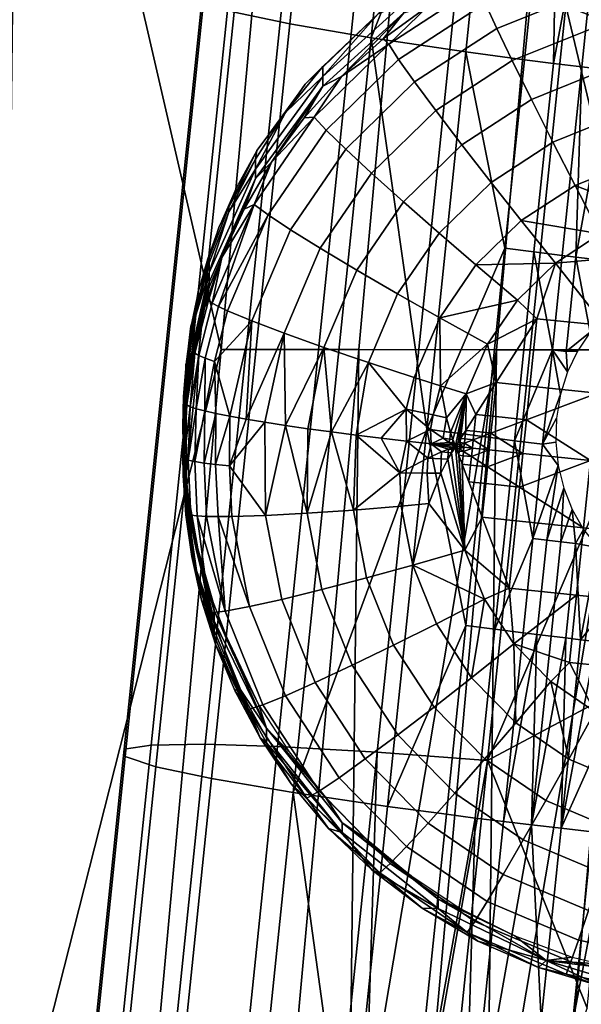
# Model space of a CAD drawing. Extents: x -1.1 to 19.4, y -0.5 to 21.
# Drawn here: x 0.9 to 1.2, y 3.7 to 4.3 of the extents above; entities that cross this region are included whole.
import ezdxf

# ---------------------------------------------------------------- set-up
doc = ezdxf.new("R2010")
doc.units = 0
doc.header["$MEASUREMENT"] = 0
doc.layers.add('DEFAULT', color=7, linetype='CONTINUOUS')

msp = doc.modelspace()

# ---------------------------------------------------------------- meshes
at = {"layer": 'DEFAULT'}
mesh = msp.add_polyface(dxfattribs=at)
corners = [(1.23077, 3.35047, 18.5575), (1.20952, 3.10932, 18.57094), (1.22996, 3.10924, 18.56876), (1.27151, 3.35031, 18.55307), (1.20913, 2.98871, 18.57658), (1.21936, 2.98867, 18.57547), (1.1989, 2.98874, 18.57766), (1.22959, 2.98863, 18.57431), (1.23981, 2.98859, 18.57313), (1.25038, 3.10916, 18.56644), (1.13751, 3.59193, 18.55317), (1.11595, 3.35079, 18.56679), (1.15427, 3.3507, 18.56421), (1.17571, 3.59184, 18.55065), (1.15092, 2.9889, 18.58221), (1.14557, 2.92862, 18.58559), (1.15518, 2.92859, 18.58474), (1.16052, 2.98887, 18.58136), (1.17119, 3.10945, 18.57461), (1.15201, 3.1095, 18.57626), (1.14131, 2.98893, 18.58302), (1.17012, 2.98884, 18.58049), (1.17972, 2.98881, 18.57957), (1.19036, 3.10938, 18.57284), (1.16479, 2.92856, 18.58386), (1.17439, 2.92852, 18.58294), (1.18931, 2.98878, 18.57863), (1.19254, 3.35059, 18.56111), (1.21389, 3.59174, 18.54761), (1.13282, 3.10956, 18.57777), (1.25201, 3.59161, 18.54406), (1.1864, 4.56218, 18.50017), (1.14283, 4.07709, 18.52768), (1.21886, 4.07694, 18.52336), (1.26201, 4.56204, 18.49608), (1.29475, 4.07672, 18.51702), (1.27584, 5.55806, 18.44369), (1.11069, 4.56226, 18.50225)]
mesh.append_faces([[corners[k] for k in face] for face in [(0, 1, 2), (3, 0, 2), (4, 5, 2), (1, 6, 4), (2, 1, 4), (7, 8, 9), (2, 5, 7), (9, 2, 7), (10, 11, 12, 13), (14, 15, 16, 17), (14, 17, 18), (19, 20, 14), (18, 19, 14), (21, 22, 23), (18, 17, 21), (23, 18, 21), (17, 16, 24, 21), (21, 24, 25, 22), (26, 6, 1), (23, 22, 26), (1, 23, 26), (13, 12, 27, 28), (19, 18, 27), (12, 29, 19), (27, 12, 19), (23, 1, 0), (27, 18, 23), (0, 27, 23), (28, 27, 0, 30), (31, 32, 33, 34), (10, 13, 33), (33, 32, 10), (33, 13, 28), (35, 33, 28), (36, 31, 34), (37, 31, 36)]])
mesh = msp.add_polyface(dxfattribs=at)
corners = [(1.12001, 4.27187, 18.15207), (1.18109, 4.26729, 18.18326), (1.2203, 4.64617, 18.16209), (1.15922, 4.65074, 18.13091), (1.06489, 4.275, 18.10594), (1.1041, 4.65387, 18.08478), (1.02496, 4.27623, 18.05394), (1.06417, 4.6551, 18.03278), (0.99513, 4.27576, 17.99033), (1.03434, 4.65463, 17.96916), (0.98019, 4.27348, 17.92189), (1.0194, 4.65236, 17.90072), (0.98073, 4.26955, 17.85251), (1.01994, 4.64842, 17.83134), (0.9977, 4.26384, 17.78182), (1.03692, 4.64272, 17.76065), (1.02846, 4.25722, 17.72029), (1.06768, 4.6361, 17.69912), (1.07358, 4.2495, 17.66558), (1.11279, 4.62837, 17.64442), (1.16503, 4.62071, 17.60397), (1.14542, 4.43127, 17.61455), (1.17792, 4.42693, 17.59714), (1.19753, 4.61637, 17.58656), (1.20955, 4.42296, 17.58463), (1.22916, 4.6124, 17.57404), (1.24136, 4.41918, 17.57589), (1.26097, 4.60862, 17.56531), (1.25857, 4.41722, 17.57265), (1.29623, 4.60465, 17.55974), (1.27662, 4.41522, 17.57032), (1.29373, 4.41338, 17.5691), (1.33106, 4.60097, 17.55825), (1.31146, 4.41153, 17.56884), (1.26591, 4.41694, 18.19195), (1.28412, 4.59293, 18.18212), (1.30234, 4.76892, 18.17229), (1.38193, 4.73028, 17.55357), (1.3498, 4.41988, 17.57091), (1.32976, 4.40968, 17.56963), (1.39786, 4.40334, 17.58235), (1.3808, 4.40485, 17.57767), (1.40041, 4.59428, 17.56709), (1.43509, 4.59129, 17.57773), (1.41548, 4.40185, 17.58831), (1.54187, 5.02194, 17.58453), (1.49682, 4.58664, 17.60885), (1.46558, 4.58887, 17.59096), (1.44597, 4.39943, 17.60154), (1.47721, 4.3972, 17.61943), (1.55001, 4.58357, 17.65254), (1.51079, 4.2047, 17.67371), (1.55374, 4.20333, 17.72882), (1.59295, 4.58221, 17.70765), (1.58372, 4.20381, 17.79282), (1.62293, 4.58268, 17.77165), (1.59847, 4.20604, 17.86021), (1.63768, 4.58492, 17.83904), (1.59796, 4.21003, 17.93066), (1.63717, 4.58891, 17.90949), (1.58038, 4.21588, 18.00273), (1.6196, 4.59475, 17.98157), (1.54987, 4.22241, 18.06314), (1.58909, 4.60128, 18.04197), (1.50622, 4.22989, 18.11621), (1.54543, 4.60877, 18.09504), (1.44998, 4.23813, 18.15947), (1.48919, 4.61701, 18.1383), (1.38424, 4.24659, 18.18908), (1.42345, 4.62546, 18.16791), (1.32035, 4.25393, 18.20205), (1.35957, 4.6328, 18.18088), (1.30234, 4.76892, 18.17229), (1.28412, 4.59293, 18.18212), (1.26591, 4.41694, 18.19195), (1.3498, 4.41988, 17.57091), (1.38193, 4.73028, 17.55357), (1.36435, 4.40635, 17.57412)]
mesh.append_faces([[corners[k] for k in face] for face in [(0, 1, 2, 3), (4, 0, 3, 5), (6, 4, 5, 7), (8, 6, 7, 9), (10, 8, 9, 11), (12, 10, 11, 13), (14, 12, 13, 15), (16, 14, 15, 17), (18, 16, 17, 19), (19, 20, 21), (18, 19, 21), (22, 21, 20, 23), (24, 22, 23, 25), (26, 24, 25, 27), (28, 26, 27), (29, 30, 28), (27, 29, 28), (31, 30, 29), (32, 33, 31), (29, 32, 31), (34, 35, 2), (35, 36, 2), (37, 38, 32), (2, 1, 34), (39, 33, 38), (32, 29, 37), (33, 32, 38), (40, 41, 42), (43, 44, 40), (42, 43, 40), (45, 46, 47), (48, 44, 43, 47), (49, 48, 47, 46), (49, 46, 50), (50, 51, 49), (52, 51, 50, 53), (54, 52, 53, 55), (56, 54, 55, 57), (58, 56, 57, 59), (60, 58, 59, 61), (62, 60, 61, 63), (64, 62, 63, 65), (66, 64, 65, 67), (68, 66, 67, 69), (70, 68, 69, 71), (72, 73, 71), (73, 74, 71), (75, 76, 42), (41, 77, 42), (70, 71, 74), (75, 42, 77)]])
mesh = msp.add_polyface(dxfattribs=at)
corners = [(1.09926, 3.592, 18.55519), (1.07761, 3.35086, 18.56886), (1.11595, 3.35079, 18.56679), (1.13751, 3.59193, 18.55317), (1.00084, 3.35095, 18.57145), (1.02271, 3.59209, 18.55768), (0.94611, 3.5921, 18.55812), (1.03923, 3.35092, 18.57041), (1.06099, 3.59205, 18.55669), (0.86708, 3.59204, 18.55643), (0.78812, 3.59191, 18.55256), (0.78276, 3.10973, 18.58275), (0.86221, 3.10982, 18.58537), (0.71053, 3.5917, 18.54662), (0.63313, 3.59142, 18.53857), (0.62609, 3.10932, 18.57108), (0.70404, 3.10956, 18.57797), (0.55387, 3.59106, 18.5281), (0.5473, 3.109, 18.56193), (1.14283, 4.07709, 18.52768), (1.03494, 4.56226, 18.50232), (0.99052, 4.07718, 18.53022), (1.0667, 4.07717, 18.52996), (1.11069, 4.56226, 18.50225), (1.1864, 4.56218, 18.50017), (0.87874, 4.56204, 18.49613), (0.72552, 4.56154, 18.48169), (0.52205, 4.07567, 18.48683), (0.47494, 3.59061, 18.51541), (0.56917, 4.56072, 18.45826), (0.45342, 4.55991, 18.43507), (0.42952, 4.31738, 18.44938), (0.46811, 4.31767, 18.45765), (0.49189, 4.5602, 18.44334), (0.44432, 4.07515, 18.47195), (0.42054, 3.83262, 18.48626), (0.47795, 4.80886, 18.42038), (0.51631, 4.80915, 18.42866), (0.42964, 4.69984, 18.41816)]
mesh.append_faces([[corners[k] for k in face] for face in [(0, 1, 2, 3), (4, 5, 6), (5, 4, 7, 8), (8, 7, 1, 0), (9, 10, 11), (6, 9, 12), (13, 14, 15), (10, 13, 16), (14, 17, 18), (19, 0, 3), (20, 21, 22, 23), (21, 6, 5, 22), (8, 0, 19), (22, 5, 8), (19, 22, 8), (23, 22, 19, 24), (9, 6, 21), (21, 20, 25), (25, 10, 9), (9, 21, 25), (13, 10, 25), (26, 14, 13), (25, 26, 13), (27, 28, 17), (17, 14, 26), (26, 29, 27), (27, 17, 26), (30, 31, 32, 33), (27, 34, 35), (28, 27, 35), (32, 34, 27), (29, 33, 32), (27, 29, 32), (36, 30, 33, 37), (37, 33, 29), (30, 36, 38)]])
mesh = msp.add_polyface(dxfattribs=at)
corners = [(1.14542, 4.43127, 17.61455), (1.12581, 4.24183, 17.62513), (1.07358, 4.2495, 17.66558), (1.10421, 4.03314, 17.63679), (1.17429, 4.23546, 17.6009), (1.15832, 4.23749, 17.60772), (1.17792, 4.42693, 17.59714), (1.20955, 4.42296, 17.58463), (1.18995, 4.23352, 17.59521), (1.14752, 4.13315, 17.61355), (1.16349, 4.13112, 17.60673), (1.17915, 4.12918, 17.60104), (1.24788, 4.22678, 17.58195), (1.23896, 4.22778, 17.58323), (1.24876, 4.3225, 17.57794), (1.26682, 4.3205, 17.57561), (1.25701, 4.22578, 17.5809), (1.22175, 4.22974, 17.58648), (1.23156, 4.32446, 17.58118), (1.24136, 4.41918, 17.57589), (1.25857, 4.41722, 17.57265), (1.27662, 4.41522, 17.57032), (1.20541, 4.23166, 17.59051), (1.18677, 4.12825, 17.59861), (1.19461, 4.12731, 17.59633), (1.20268, 4.12636, 17.59423), (1.21095, 4.1254, 17.5923), (1.24248, 4.17461, 17.58486), (1.23356, 4.17561, 17.58615), (1.25161, 4.17361, 17.58382), (1.28291, 4.22302, 17.57943), (1.27412, 4.22394, 17.57968), (1.28392, 4.31866, 17.57439), (1.26548, 4.22486, 17.58018), (1.29373, 4.41338, 17.5691), (1.26168, 4.14615, 17.58427), (1.25738, 4.14661, 17.58455), (1.26008, 4.17269, 17.58309), (1.26438, 4.17223, 17.58282), (1.26602, 4.14568, 17.58405), (1.26872, 4.17177, 17.5826), (1.27309, 4.17131, 17.58244), (1.27751, 4.17085, 17.58234), (1.28196, 4.17038, 17.5823), (1.29185, 4.22209, 17.57942), (1.22948, 4.06496, 18.21161), (1.24769, 4.24095, 18.20178), (1.18109, 4.26729, 18.18326), (1.26591, 4.41694, 18.19195), (1.26591, 4.41694, 18.19195), (1.24769, 4.24095, 18.20178), (1.32035, 4.25393, 18.20205), (1.22948, 4.06496, 18.21161)]
mesh.append_faces([[corners[k] for k in face] for face in [(0, 1, 2), (2, 1, 3), (4, 5, 6), (7, 8, 4), (6, 7, 4), (5, 1, 0, 6), (1, 5, 9), (10, 9, 5, 4), (11, 10, 4, 8), (12, 13, 14), (15, 16, 12), (14, 15, 12), (13, 17, 18, 14), (14, 18, 19, 20), (15, 14, 20, 21), (18, 17, 22), (22, 8, 7), (7, 19, 18), (18, 22, 7), (23, 11, 8), (22, 24, 23), (8, 22, 23), (25, 24, 22), (17, 26, 25), (22, 17, 25), (27, 28, 13, 12), (29, 27, 12, 16), (30, 31, 32), (33, 16, 15), (32, 31, 33), (15, 32, 33), (32, 15, 21, 34), (35, 36, 37, 38), (39, 35, 38, 40), (37, 29, 16, 33), (38, 37, 33), (31, 40, 38), (33, 31, 38), (41, 40, 31), (30, 42, 41), (31, 30, 41), (43, 42, 30), (30, 44, 43), (45, 46, 47), (46, 48, 47), (17, 13, 28), (26, 17, 28), (27, 29, 36), (37, 36, 29), (49, 50, 51), (50, 52, 51)]])
mesh = msp.add_polyface(dxfattribs=at)
corners = [(1.2464, 4.24055, 17.22754), (1.24894, 4.21419, 17.21541), (1.29061, 4.2141, 17.21542), (1.29326, 4.24045, 17.22754), (1.24412, 4.26449, 17.24492), (1.29563, 4.26439, 17.24492), (1.24228, 4.28426, 17.26629), (1.29755, 4.28415, 17.26629), (1.24089, 4.29971, 17.29145), (1.299, 4.2996, 17.29145), (1.20407, 4.23234, 17.228), (1.21131, 4.20689, 17.21582), (1.1976, 4.25547, 17.24542), (1.19236, 4.27458, 17.26683), (1.18841, 4.28954, 17.29202), (1.18593, 4.29958, 17.32018), (1.24002, 4.31007, 17.3196), (1.15156, 4.237, 17.24645), (1.16218, 4.21554, 17.22894), (1.14296, 4.25477, 17.26793), (1.13647, 4.26871, 17.29318), (1.1324, 4.27812, 17.32138), (1.1597, 4.29536, 17.34996), (1.18819, 4.30492, 17.34943), (1.2169, 4.31148, 17.34906), (1.24539, 4.31513, 17.34886), (1.27326, 4.31607, 17.34881), (1.14802, 4.30133, 17.54412), (1.14802, 4.29602, 17.44908), (1.20632, 4.31493, 17.44802), (1.20632, 4.32024, 17.54307), (1.27326, 4.31607, 17.34881), (1.27022, 4.31885, 17.39823), (1.24539, 4.31513, 17.34886), (1.2169, 4.31148, 17.34906), (1.18819, 4.30492, 17.34943), (1.1597, 4.29536, 17.34996), (1.15425, 4.30694, 17.59321), (1.18393, 4.31678, 17.58114), (1.2155, 4.32371, 17.57153), (1.24886, 4.32746, 17.56479), (1.28546, 4.32759, 17.56132), (1.3017, 4.31987, 17.44775), (1.27022, 4.32161, 17.44765)]
mesh.append_faces([[corners[k] for k in face] for face in [(0, 1, 2, 3), (4, 0, 3, 5), (6, 4, 5, 7), (8, 6, 7, 9), (10, 11, 1, 0), (12, 10, 0, 4), (13, 12, 4, 6), (14, 13, 6, 8), (15, 14, 8, 16), (17, 18, 10, 12), (19, 17, 12, 13), (20, 19, 13, 14), (21, 20, 14, 15), (22, 15, 23), (23, 15, 24), (24, 16, 25), (25, 16, 26), (16, 24, 15), (15, 22, 21), (27, 28, 29, 30), (31, 32, 33), (33, 29, 34), (34, 29, 35), (35, 28, 36), (37, 27, 38), (38, 30, 39), (39, 30, 40), (40, 30, 41), (42, 30, 43), (43, 29, 32), (30, 38, 27), (29, 43, 30), (28, 35, 29), (32, 29, 33)]])
mesh = msp.add_polyface(dxfattribs=at)
corners = [(1.10923, 4.20942, 17.24799), (1.12367, 4.19044, 17.23034), (1.16218, 4.21554, 17.22894), (1.15156, 4.237, 17.24645), (1.09755, 4.22517, 17.26959), (1.14296, 4.25477, 17.26793), (1.08871, 4.23759, 17.29492), (1.13647, 4.26871, 17.29318), (1.08319, 4.24605, 17.32317), (1.1324, 4.27812, 17.32138), (1.04865, 4.19844, 17.29711), (1.05945, 4.18794, 17.27167), (1.0419, 4.2057, 17.32543), (1.03647, 4.20537, 17.35499), (1.05713, 4.22826, 17.35371), (1.08016, 4.24901, 17.35255), (1.10522, 4.26728, 17.35153), (1.13188, 4.28279, 17.35067), (1.1597, 4.29536, 17.34996), (1.09159, 4.26867, 17.54595), (1.09159, 4.26336, 17.45091), (1.14802, 4.29602, 17.44908), (1.14802, 4.30133, 17.54412), (1.04676, 4.22819, 17.54821), (1.04676, 4.22289, 17.45317), (1.00948, 4.17702, 17.55107), (1.00948, 4.17171, 17.45603), (1.02619, 4.20825, 17.64695), (1.04676, 4.23363, 17.64553), (1.1597, 4.29536, 17.34996), (1.13188, 4.28279, 17.35067), (1.10522, 4.26728, 17.35153), (1.08016, 4.24901, 17.35255), (1.05713, 4.22826, 17.35371), (1.03647, 4.20537, 17.35499), (1.01846, 4.18075, 17.35637), (1.01026, 4.1872, 17.70478), (1.03708, 4.22401, 17.67526), (1.07736, 4.26281, 17.6398), (1.10087, 4.27968, 17.62296), (1.12653, 4.29448, 17.60729), (1.15425, 4.30694, 17.59321)]
mesh.append_faces([[corners[k] for k in face] for face in [(0, 1, 2, 3), (4, 0, 3, 5), (6, 4, 5, 7), (8, 6, 7, 9), (10, 11, 4, 6), (12, 10, 6, 8), (13, 12, 14), (14, 8, 15), (15, 8, 16), (16, 9, 17), (17, 9, 18), (9, 16, 8), (8, 14, 12), (19, 20, 21, 22), (23, 24, 20, 19), (25, 26, 24, 23), (27, 23, 28), (23, 27, 25), (29, 21, 30), (30, 20, 31), (31, 20, 32), (32, 20, 33), (33, 24, 34), (34, 24, 35), (36, 27, 37), (37, 28, 38), (38, 19, 39), (39, 19, 40), (40, 22, 41), (22, 40, 19), (20, 30, 21), (19, 38, 23), (24, 33, 20), (28, 37, 27), (23, 38, 28)]])
mesh = msp.add_polyface(dxfattribs=at)
corners = [(1.07681, 3.85449, 18.17539), (1.13789, 3.84992, 18.20657), (1.18109, 4.26729, 18.18326), (1.12001, 4.27187, 18.15207), (1.02169, 3.85762, 18.12926), (1.06489, 4.275, 18.10594), (0.98176, 3.85885, 18.07726), (1.02496, 4.27623, 18.05394), (0.95193, 3.85838, 18.01364), (0.99513, 4.27576, 17.99033), (0.93699, 3.85611, 17.94521), (0.98019, 4.27348, 17.92189), (0.93753, 3.85217, 17.87583), (0.98073, 4.26955, 17.85251), (0.9545, 3.84647, 17.80514), (0.9977, 4.26384, 17.78182), (0.98527, 3.83985, 17.7436), (1.02846, 4.25722, 17.72029), (1.03038, 3.83212, 17.6889), (1.07358, 4.2495, 17.66558), (1.10421, 4.03314, 17.63679), (1.14189, 3.92243, 17.61839), (1.12592, 3.92446, 17.62521), (1.13672, 4.02881, 17.61938), (1.15269, 4.02677, 17.61256), (1.16295, 3.97266, 17.60979), (1.15755, 3.92049, 17.6127), (1.16835, 4.02483, 17.60687), (1.08261, 3.82446, 17.64845), (1.14752, 4.13315, 17.61355), (1.12581, 4.24183, 17.62513), (1.17375, 4.07701, 17.60395), (1.16349, 4.13112, 17.60673), (1.17915, 4.12918, 17.60104), (1.17301, 3.91863, 17.60799), (1.16517, 3.91956, 17.61027), (1.17057, 3.97174, 17.60736), (1.17841, 3.9708, 17.60508), (1.18108, 3.91767, 17.60589), (1.18648, 3.96985, 17.60297), (1.18137, 4.07608, 17.60152), (1.18677, 4.12825, 17.59861), (1.21126, 3.88897, 18.22145), (1.22948, 4.06496, 18.21161), (1.20314, 4.09617, 17.59494), (1.19471, 4.08679, 17.59731), (1.19461, 4.12731, 17.59633), (1.18767, 4.0763, 17.59953), (1.18213, 4.06481, 17.60148), (1.1782, 4.05244, 17.60304), (1.17599, 4.03929, 17.60407), (1.1756, 4.02596, 17.60447), (1.17697, 4.013, 17.60431), (1.18003, 4.00056, 17.60369), (1.18474, 3.98876, 17.60272), (1.19101, 3.97773, 17.60151), (1.19879, 3.9676, 17.60016), (1.19785, 3.91573, 17.60224), (1.18936, 3.91671, 17.60396), (1.20926, 3.94083, 17.59926)]
mesh.append_faces([[corners[k] for k in face] for face in [(0, 1, 2, 3), (4, 0, 3, 5), (6, 4, 5, 7), (8, 6, 7, 9), (10, 8, 9, 11), (12, 10, 11, 13), (14, 12, 13, 15), (16, 14, 15, 17), (18, 16, 17, 19), (18, 19, 20), (21, 22, 23, 24), (25, 26, 21), (24, 27, 25), (21, 24, 25), (20, 23, 22), (28, 20, 22), (29, 23, 20), (20, 30, 29), (31, 27, 24), (32, 33, 31), (24, 32, 31), (24, 23, 29, 32), (34, 35, 36, 37), (35, 26, 25, 36), (38, 34, 37, 39), (40, 31, 33, 41), (42, 43, 1), (44, 45, 46), (45, 47, 40), (47, 48, 40), (48, 49, 31), (49, 50, 27), (50, 51, 27), (51, 52, 27), (52, 53, 36), (53, 54, 37), (54, 55, 39), (55, 56, 39), (2, 1, 43), (25, 27, 52), (27, 31, 49), (57, 58, 59), (58, 38, 39), (37, 36, 53), (36, 25, 52), (39, 37, 54), (31, 40, 48), (40, 41, 45), (41, 46, 45), (39, 56, 58), (56, 59, 58)]])
mesh = msp.add_polyface(dxfattribs=at)
corners = [(1.24894, 4.21419, 17.21541), (1.25157, 4.18729, 17.20882), (1.28788, 4.18721, 17.20883), (1.29061, 4.2141, 17.21542), (1.21131, 4.20689, 17.21582), (1.21879, 4.18093, 17.20918), (1.17406, 4.19195, 17.21666), (1.18634, 4.16791, 17.2099), (1.16218, 4.21554, 17.22894), (1.20407, 4.23234, 17.228), (1.13982, 4.16964, 17.2179), (1.15651, 4.14847, 17.21099), (1.28478, 4.15717, 17.20745), (1.22724, 4.15193, 17.20774), (1.20021, 4.14109, 17.20835), (1.17536, 4.1249, 17.20926), (1.13148, 4.12401, 17.21236), (1.15451, 4.10452, 17.21039), (1.15939, 4.03836, 17.21409), (1.15746, 4.01974, 17.21513), (1.19476, 4.01589, 17.21535), (1.19862, 4.05313, 17.21326), (1.16132, 4.05698, 17.21305), (1.20247, 4.09038, 17.21118), (1.16517, 4.09422, 17.21097), (1.23592, 4.04928, 17.21348), (1.23206, 4.01204, 17.21556), (1.23977, 4.08653, 17.2114), (1.24363, 4.12377, 17.20932), (1.20633, 4.12762, 17.2091), (1.27322, 4.04544, 17.21369), (1.26937, 4.00819, 17.21577), (1.27707, 4.08268, 17.21161), (1.28093, 4.11992, 17.20953), (1.28478, 4.15717, 17.20745), (1.28478, 4.15717, 17.20745), (1.22724, 4.15193, 17.20774), (1.20021, 4.14109, 17.20835), (1.17536, 4.1249, 17.20926), (1.15451, 4.10452, 17.21039), (1.13782, 4.08017, 17.21175), (1.14267, 4.05891, 17.21294)]
mesh.append_faces([[corners[k] for k in face] for face in [(0, 1, 2, 3), (4, 5, 1, 0), (6, 7, 5, 4), (8, 6, 4, 9), (10, 11, 7, 6), (12, 1, 13), (13, 7, 14), (14, 11, 15), (15, 16, 17), (5, 13, 1), (7, 13, 5), (11, 14, 7), (16, 15, 11), (18, 19, 20), (21, 22, 18), (20, 21, 18), (23, 24, 22, 21), (25, 21, 20, 26), (27, 23, 21, 25), (28, 29, 23, 27), (30, 25, 26, 31), (32, 27, 25, 30), (33, 28, 27, 32), (34, 35, 36), (36, 37, 29), (37, 38, 29), (38, 39, 24), (39, 40, 24), (41, 22, 24), (24, 23, 38), (29, 28, 36), (23, 29, 38), (28, 33, 34), (34, 36, 28)]])
mesh = msp.add_polyface(dxfattribs=at)
corners = [(1.12367, 4.19044, 17.23034), (1.13982, 4.16964, 17.2179), (1.17406, 4.19195, 17.21666), (1.16218, 4.21554, 17.22894), (1.1111, 4.14156, 17.21947), (1.13148, 4.12401, 17.21236), (1.15651, 4.14847, 17.21099), (1.09137, 4.15887, 17.2321), (1.07372, 4.17471, 17.24993), (1.10923, 4.20942, 17.24799), (1.05945, 4.18794, 17.27167), (1.09755, 4.22517, 17.26959), (1.0655, 4.12112, 17.23421), (1.0881, 4.108, 17.22135), (1.04528, 4.13322, 17.25225), (1.02894, 4.14341, 17.27416), (1.01658, 4.15163, 17.29972), (1.04865, 4.19844, 17.29711), (1.00885, 4.15746, 17.32812), (1.0419, 4.2057, 17.32543), (0.98912, 4.10096, 17.31687), (0.99096, 4.12814, 17.35931), (1.00326, 4.15486, 17.35781), (1.01846, 4.18075, 17.35637), (1.03647, 4.20537, 17.35499), (0.98565, 4.10284, 17.33117), (1.00948, 4.17702, 17.55107), (1.02619, 4.20825, 17.64695), (1.00948, 4.18246, 17.64839), (0.98398, 4.11975, 17.55427), (0.98398, 4.11444, 17.45923), (1.00948, 4.17171, 17.45603), (0.99474, 4.15339, 17.65001), (0.98398, 4.12518, 17.65159), (0.99474, 4.15616, 17.6995), (0.98398, 4.12795, 17.70107), (1.01846, 4.18075, 17.35637), (1.00326, 4.15486, 17.35781), (0.99096, 4.12814, 17.35931), (0.983, 4.12721, 17.73988), (0.98929, 4.14469, 17.73144), (0.99911, 4.16688, 17.7186), (1.01026, 4.1872, 17.70478), (1.04676, 4.22289, 17.45317), (0.98398, 4.11168, 17.4098)]
mesh.append_faces([[corners[k] for k in face] for face in [(0, 1, 2, 3), (4, 5, 6, 1), (7, 4, 1, 0), (8, 7, 0, 9), (10, 8, 9, 11), (12, 13, 4, 7), (14, 12, 7, 8), (15, 14, 8, 10), (16, 15, 10, 17), (18, 16, 17, 19), (18, 20, 16), (21, 18, 22), (22, 18, 23), (23, 19, 24), (19, 23, 18), (18, 21, 25), (26, 27, 28), (29, 30, 31, 26), (32, 26, 28), (29, 32, 33), (26, 32, 29), (28, 34, 32), (35, 33, 32, 34), (36, 31, 37), (37, 31, 38), (39, 35, 40), (40, 34, 41), (41, 34, 42), (31, 36, 43), (27, 42, 28), (30, 44, 31), (28, 42, 34), (34, 40, 35), (31, 44, 38)]])
mesh = msp.add_polyface(dxfattribs=at)
corners = [(1.0881, 4.108, 17.22135), (1.11144, 4.09477, 17.21399), (1.13148, 4.12401, 17.21236), (1.1111, 4.14156, 17.21947), (1.07195, 4.06999, 17.22347), (1.09738, 4.06166, 17.21584), (1.04734, 4.07837, 17.2366), (1.0655, 4.12112, 17.23421), (1.02533, 4.08624, 17.25488), (1.04528, 4.13322, 17.25225), (1.00753, 4.09301, 17.27697), (1.02894, 4.14341, 17.27416), (0.99406, 4.09863, 17.30268), (1.01658, 4.15163, 17.29972), (0.98912, 4.10096, 17.31687), (1.00885, 4.15746, 17.32812), (0.98565, 4.10284, 17.33117), (1.09288, 4.04412, 17.21682), (1.10781, 4.04097, 17.21468), (1.11193, 4.05702, 17.21379), (0.97823, 4.0739, 17.33279), (0.98179, 4.07238, 17.31847), (0.98687, 4.07055, 17.30425), (1.02612, 4.03516, 17.24787), (1.01466, 4.03692, 17.25817), (1.00432, 4.03863, 17.26962), (0.99528, 4.04026, 17.28201), (0.98762, 4.04179, 17.29513), (0.98143, 4.04319, 17.30875), (0.98155, 4.10105, 17.36082), (0.98353, 4.10433, 17.34605), (0.99096, 4.12814, 17.35931), (1.15451, 4.10452, 17.21039), (1.13782, 4.08017, 17.21175), (1.12611, 4.05259, 17.21329), (1.05163, 4.03159, 17.23125), (1.13782, 4.08017, 17.21175), (1.12611, 4.05259, 17.21329), (1.14267, 4.05891, 17.21294), (1.16517, 4.09422, 17.21097), (1.13141, 4.04125, 17.21393), (0.99096, 4.12814, 17.35931), (0.98398, 4.11168, 17.4098), (0.98155, 4.10105, 17.36082), (0.97786, 4.1092, 17.74664), (0.98398, 4.12795, 17.70107), (0.983, 4.12721, 17.73988), (0.98398, 4.12518, 17.65159), (0.97554, 4.09328, 17.65337), (0.98398, 4.11975, 17.55427)]
mesh.append_faces([[corners[k] for k in face] for face in [(0, 1, 2, 3), (4, 5, 1, 0), (6, 4, 0, 7), (8, 6, 7, 9), (10, 8, 9, 11), (12, 10, 11, 13), (14, 15, 16), (13, 14, 12), (17, 18, 19, 5), (20, 21, 14, 16), (21, 22, 12, 14), (23, 8, 24), (24, 8, 25), (25, 10, 26), (27, 22, 28), (29, 30, 31), (32, 1, 33), (33, 19, 34), (1, 32, 2), (5, 19, 1), (4, 17, 5), (6, 35, 4), (8, 23, 6), (10, 25, 8), (12, 22, 10), (21, 28, 22), (16, 31, 30), (10, 22, 26), (1, 19, 33), (36, 37, 38), (39, 36, 38), (38, 37, 40), (41, 42, 43), (44, 45, 46), (47, 48, 49)]])
mesh = msp.add_polyface(dxfattribs=at)
corners = [(0.97605, 4.07518, 17.34768), (0.97823, 4.0739, 17.33279), (0.98565, 4.10284, 17.33117), (0.98353, 4.10433, 17.34605), (0.98143, 4.04319, 17.30875), (0.98179, 4.07238, 17.31847), (0.97671, 4.04445, 17.32265), (0.97345, 4.04557, 17.33658), (0.97156, 4.04654, 17.35037), (0.97493, 4.074, 17.36233), (0.97095, 4.04735, 17.36382), (0.98155, 4.10105, 17.36082), (0.97095, 4.06915, 17.754), (0.9697, 4.05121, 17.75392), (0.97095, 4.06642, 17.70523), (0.96937, 4.03484, 17.70628), (0.97095, 4.0637, 17.65645), (0.96937, 4.03207, 17.65679), (0.97095, 4.06097, 17.60768), (0.97554, 4.08253, 17.46101), (0.97554, 4.07977, 17.41159), (0.98398, 4.11168, 17.4098), (0.98398, 4.11444, 17.45923), (0.97554, 4.09604, 17.70286), (0.97554, 4.09328, 17.65337), (0.98398, 4.12518, 17.65159), (0.98398, 4.12795, 17.70107), (0.98155, 4.10105, 17.36082), (0.97493, 4.074, 17.36233), (0.97095, 4.05007, 17.41259), (0.97095, 4.04735, 17.36382), (0.97095, 4.0528, 17.46136), (0.97095, 4.05552, 17.51014), (0.97095, 4.05825, 17.55891), (0.97095, 4.06097, 17.60768), (0.97095, 4.0637, 17.65645), (0.97095, 4.06642, 17.70523), (0.97385, 4.09005, 17.75145), (0.97095, 4.06915, 17.754), (0.97786, 4.1092, 17.74664), (0.98398, 4.11975, 17.55427)]
mesh.append_faces([[corners[k] for k in face] for face in [(0, 1, 2, 3), (4, 5, 6), (6, 1, 7), (7, 0, 8), (8, 9, 10), (9, 0, 11), (1, 6, 5), (3, 11, 0), (0, 7, 1), (0, 9, 8), (12, 13, 14), (14, 15, 16), (16, 17, 18), (19, 20, 21, 22), (23, 24, 25, 26), (27, 20, 28), (28, 29, 30), (29, 20, 31), (31, 19, 32), (32, 19, 33), (33, 24, 34), (34, 24, 35), (35, 23, 36), (36, 37, 38), (37, 23, 39), (40, 19, 22), (20, 27, 21), (19, 31, 20), (26, 39, 23), (23, 35, 24), (20, 29, 28), (19, 40, 33), (33, 40, 24), (23, 37, 36)]])
mesh = msp.add_polyface(dxfattribs=at)
corners = [(1.03851, 4.03337, 17.23886), (1.04734, 4.07837, 17.2366), (1.02612, 4.03516, 17.24787), (0.99528, 4.04026, 17.28201), (0.98687, 4.07055, 17.30425), (0.98762, 4.04179, 17.29513), (0.97095, 4.04735, 17.36382), (0.97008, 4.01689, 17.35094), (0.97156, 4.04654, 17.35037), (0.97345, 4.04557, 17.33658), (0.9723, 4.01605, 17.33602), (0.97671, 4.04445, 17.32265), (0.97593, 4.01523, 17.32166), (0.98143, 4.04319, 17.30875), (0.98111, 4.01442, 17.30739), (0.98762, 4.04179, 17.29513), (0.98747, 4.01365, 17.29416), (0.99528, 4.04026, 17.28201), (0.99521, 4.01291, 17.28145), (1.00432, 4.03863, 17.26962), (1.01466, 4.03692, 17.25817), (1.01509, 3.98541, 17.26051), (1.02612, 4.03516, 17.24787), (1.03803, 3.98664, 17.24172), (1.03851, 4.03337, 17.23886), (1.05163, 4.03159, 17.23125), (0.9695, 4.00753, 17.36604), (0.97149, 4.00001, 17.70822), (0.97149, 3.99724, 17.65874), (0.96937, 4.03207, 17.65679), (0.96937, 4.03484, 17.70628), (0.97095, 4.06097, 17.60768), (0.97095, 4.05825, 17.55891), (0.96937, 4.02132, 17.46443), (0.97095, 4.05552, 17.51014), (0.97095, 4.0528, 17.46136), (0.96937, 4.01856, 17.41501), (0.97095, 4.05007, 17.41259), (0.97095, 4.04735, 17.36382), (0.9695, 4.00753, 17.36604), (0.97026, 4.01621, 17.74843), (0.96949, 4.03354, 17.75197), (0.9697, 4.05121, 17.75392), (0.97095, 4.0637, 17.65645), (0.97095, 4.06642, 17.70523), (0.97149, 3.99181, 17.56142)]
mesh.append_faces([[corners[k] for k in face] for face in [(0, 1, 2), (3, 4, 5), (6, 7, 8), (8, 7, 9), (9, 10, 11), (11, 12, 13), (13, 14, 15), (15, 16, 17), (17, 18, 19), (19, 18, 20), (20, 21, 22), (22, 23, 24), (24, 23, 25), (26, 7, 6), (16, 15, 14), (18, 17, 16), (12, 11, 10), (14, 13, 12), (10, 9, 7), (27, 28, 29, 30), (31, 29, 32), (32, 33, 34), (34, 33, 35), (35, 36, 37), (37, 36, 38), (38, 36, 39), (40, 30, 41), (41, 30, 42), (36, 35, 33), (30, 40, 27), (29, 43, 30), (42, 30, 44), (29, 45, 32), (32, 45, 33)]])
mesh = msp.add_polyface(dxfattribs=at)
corners = [(1.1064, 4.03301, 17.21513), (1.1138, 4.03186, 17.21463), (1.11515, 4.03945, 17.21421), (1.10781, 4.04097, 17.21468), (1.11327, 4.02809, 17.21484), (1.11694, 4.02762, 17.21474), (1.11745, 4.03129, 17.21453), (1.12016, 4.02359, 17.21491), (1.11844, 4.02467, 17.21486), (1.10675, 4.025, 17.21544), (1.09301, 4.02653, 17.21726), (1.09288, 4.04412, 17.21682), (1.0791, 4.02815, 17.22046), (1.06524, 4.02984, 17.22511), (1.07195, 4.06999, 17.22347), (1.05163, 4.03159, 17.23125), (1.04734, 4.07837, 17.2366), (1.03851, 4.03337, 17.23886), (1.11193, 4.05702, 17.21379), (1.11672, 4.02579, 17.21484), (1.10452, 4.00886, 17.21647), (1.112, 4.0088, 17.21592), (1.11223, 4.01666, 17.21548), (1.10476, 4.0171, 17.21601), (1.11592, 4.01646, 17.21536), (1.11618, 4.02023, 17.21515), (1.11249, 4.02053, 17.21527), (1.11801, 4.02009, 17.21512), (1.11816, 4.02194, 17.21502), (1.11633, 4.0221, 17.21504), (1.05163, 4.03159, 17.23125), (1.06367, 3.98842, 17.22803), (1.06524, 4.02984, 17.22511), (1.08928, 4.00905, 17.21878), (1.0791, 4.02815, 17.22046), (1.09301, 4.02653, 17.21726), (1.10675, 4.025, 17.21544), (1.11825, 4.02286, 17.21497), (1.12016, 4.02359, 17.21491)]
mesh.append_faces([[corners[k] for k in face] for face in [(0, 1, 2, 3), (4, 5, 6, 1), (7, 8, 9), (9, 0, 10), (10, 11, 12), (12, 11, 13), (13, 14, 15), (15, 16, 17), (3, 2, 18), (11, 0, 3), (1, 6, 2), (0, 4, 1), (4, 19, 5), (8, 19, 9), (9, 4, 0), (0, 11, 10), (11, 14, 13), (4, 9, 19), (20, 21, 22, 23), (22, 24, 25, 26), (25, 27, 28, 29), (30, 31, 32), (32, 33, 34), (34, 33, 35), (35, 23, 36), (36, 37, 38), (22, 26, 23), (21, 24, 22), (25, 29, 26), (24, 27, 25), (33, 23, 35), (23, 26, 36), (36, 29, 37), (29, 36, 26)]])
mesh = msp.add_polyface(dxfattribs=at)
corners = [(1.11672, 4.02579, 17.21484), (1.11854, 4.02558, 17.21482), (1.11876, 4.02738, 17.21471), (1.11694, 4.02762, 17.21474), (1.11844, 4.02467, 17.21486), (1.11935, 4.02458, 17.21486), (1.11945, 4.02547, 17.21481), (1.12611, 4.05259, 17.21329), (1.1202, 4.024, 17.21489), (1.11745, 4.03129, 17.21453), (1.12016, 4.02359, 17.21491), (1.11193, 4.05702, 17.21379), (1.11515, 4.03945, 17.21421), (1.16132, 4.05698, 17.21305), (1.14267, 4.05891, 17.21294), (1.14074, 4.04028, 17.21398), (1.15939, 4.03836, 17.21409), (1.13141, 4.04125, 17.21393), (1.13045, 4.03194, 17.21445), (1.13977, 4.03097, 17.2145), (1.12579, 4.03242, 17.21442), (1.1253, 4.02776, 17.21468), (1.12997, 4.02728, 17.21471), (1.12297, 4.028, 17.21467), (1.12273, 4.02567, 17.2148), (1.12506, 4.02543, 17.21481), (1.12157, 4.02579, 17.21479), (1.12145, 4.02463, 17.21486), (1.12261, 4.02451, 17.21486), (1.12482, 4.02311, 17.21494), (1.12949, 4.02262, 17.21497), (1.13881, 4.02166, 17.21502), (1.15746, 4.01974, 17.21513), (1.12611, 4.05259, 17.21329), (1.1202, 4.024, 17.21489)]
mesh.append_faces([[corners[k] for k in face] for face in [(0, 1, 2, 3), (4, 5, 6, 1), (7, 2, 8), (3, 2, 9), (1, 6, 2), (0, 4, 1), (5, 8, 6), (4, 10, 5), (11, 12, 7), (7, 9, 2), (2, 6, 8), (9, 7, 12), (13, 14, 15, 16), (15, 17, 18, 19), (18, 20, 21, 22), (21, 23, 24, 25), (24, 26, 27, 28), (25, 24, 28), (29, 25, 28), (22, 21, 25), (30, 22, 25), (19, 18, 22), (31, 19, 22), (19, 31, 32), (16, 15, 19), (32, 16, 19), (33, 34, 26), (15, 14, 17), (18, 17, 20), (21, 20, 23), (24, 23, 26), (27, 26, 34), (33, 26, 23), (20, 17, 33), (23, 20, 33)]])
mesh = msp.add_polyface(dxfattribs=at)
corners = [(1.13785, 4.01235, 17.21554), (1.12852, 4.01331, 17.21549), (1.12756, 4.004, 17.21601), (1.13688, 4.00304, 17.21606), (1.12012, 4.02318, 17.21494), (1.1254, 3.96613, 17.21812), (1.12201, 4.01869, 17.21519), (1.12386, 4.01379, 17.21546), (1.13496, 3.98442, 17.2171), (1.09016, 3.9906, 17.21981), (1.10532, 3.99197, 17.21742), (1.10452, 4.00886, 17.21647), (1.08928, 4.00905, 17.21878), (0.98252, 3.98488, 17.30904), (0.98884, 3.98477, 17.29578), (0.98747, 4.01365, 17.29416), (0.98111, 4.01442, 17.30739), (0.99654, 3.98482, 17.28302), (0.99521, 4.01291, 17.28145), (1.07098, 3.95085, 17.23013), (1.09653, 3.95786, 17.22164), (1.06367, 3.98842, 17.22803), (1.04625, 3.94438, 17.24409), (1.03803, 3.98664, 17.24172), (1.02413, 3.93896, 17.26311), (1.01509, 3.98541, 17.26051), (1.00624, 3.93498, 17.2858), (0.99271, 3.93248, 17.31197), (0.97736, 3.98517, 17.32334), (0.98425, 3.93161, 17.34074), (1.08594, 3.91366, 17.2322), (1.10956, 3.92546, 17.22345), (1.12012, 4.02318, 17.21494), (1.11801, 4.02009, 17.21512), (1.1254, 3.96613, 17.21812), (1.13626, 3.93914, 17.21963), (1.10476, 4.0171, 17.21601), (1.112, 4.0088, 17.21592), (1.05163, 4.03159, 17.23125), (1.02612, 4.03516, 17.24787), (1.01466, 4.03692, 17.25817), (1.06524, 4.02984, 17.22511), (1.11592, 4.01646, 17.21536)]
mesh.append_faces([[corners[k] for k in face] for face in [(0, 1, 2, 3), (4, 5, 6), (1, 7, 2), (3, 2, 8), (6, 5, 7), (2, 7, 8), (7, 5, 8), (9, 10, 11, 12), (13, 14, 15, 16), (14, 17, 18, 15), (19, 20, 9, 21), (22, 19, 21, 23), (24, 22, 23, 25), (26, 24, 25, 17), (14, 26, 17), (27, 14, 13), (26, 14, 27), (27, 28, 29), (30, 31, 20, 19), (32, 33, 34), (34, 20, 35), (12, 21, 9), (11, 36, 12), (10, 37, 11), (9, 20, 10), (17, 25, 18), (21, 38, 23), (23, 39, 25), (31, 35, 20), (18, 25, 40), (21, 12, 41), (33, 42, 34), (34, 10, 20), (10, 34, 37), (37, 34, 42)]])
mesh = msp.add_polyface(dxfattribs=at)
corners = [(1.06352, 3.42805, 18.21684), (1.09398, 3.42565, 18.23028), (1.13789, 3.84992, 18.20657), (1.07681, 3.85449, 18.17539), (1.0329, 3.43023, 18.19909), (0.97777, 3.43335, 18.15296), (1.02169, 3.85762, 18.12926), (0.93785, 3.43458, 18.10097), (0.98176, 3.85885, 18.07726), (0.90801, 3.43412, 18.03735), (0.95193, 3.85838, 18.01364), (0.89308, 3.43184, 17.96891), (0.93699, 3.85611, 17.94521), (0.89362, 3.42791, 17.89953), (0.93753, 3.85217, 17.87583), (0.91059, 3.4222, 17.82884), (0.9545, 3.84647, 17.80514), (0.94135, 3.41558, 17.76731), (0.98527, 3.83985, 17.7436), (0.98647, 3.40785, 17.7126), (1.03038, 3.83212, 17.6889), (1.10421, 4.03314, 17.63679), (1.08261, 3.82446, 17.64845), (1.06066, 3.61232, 17.6603), (1.14675, 3.81615, 17.61853), (1.13109, 3.81808, 17.62422), (1.14189, 3.92243, 17.61839), (1.15755, 3.92049, 17.6127), (1.11512, 3.82012, 17.63104), (1.12592, 3.92446, 17.62521), (1.09316, 3.60798, 17.64289), (1.12479, 3.60401, 17.63038), (1.21381, 3.8084, 17.60422), (1.20468, 3.80941, 17.60526), (1.21008, 3.86158, 17.60235), (1.21921, 3.86058, 17.60131), (1.19576, 3.8104, 17.60655), (1.20116, 3.86258, 17.60364), (1.211, 3.91425, 17.60005), (1.21548, 3.91375, 17.59944), (1.20656, 3.91475, 17.60072), (1.19785, 3.91573, 17.60224), (1.17856, 3.81237, 17.60979), (1.18936, 3.91671, 17.60396), (1.18108, 3.91767, 17.60589), (1.16222, 3.81428, 17.61382), (1.17301, 3.91863, 17.60799), (1.16517, 3.91956, 17.61027), (1.16758, 3.7063, 17.61572), (1.1566, 3.60023, 17.62164), (1.19186, 3.59627, 17.61607), (1.17381, 3.59827, 17.6184), (1.18478, 3.70434, 17.61248), (1.20284, 3.70234, 17.61015), (1.20896, 3.59443, 17.61485), (1.21994, 3.7005, 17.60893), (1.22229, 3.80749, 17.6035), (1.19305, 3.71298, 18.23128), (1.21126, 3.88897, 18.22145)]
mesh.append_faces([[corners[k] for k in face] for face in [(0, 1, 2), (3, 4, 0), (2, 3, 0), (5, 4, 3, 6), (7, 5, 6, 8), (9, 7, 8, 10), (11, 9, 10, 12), (13, 11, 12, 14), (15, 13, 14, 16), (17, 15, 16, 18), (19, 17, 18, 20), (21, 22, 20), (20, 22, 23), (19, 20, 23), (24, 25, 26, 27), (25, 28, 29, 26), (29, 28, 22), (30, 23, 22, 28), (25, 24, 31), (30, 28, 25), (31, 30, 25), (32, 33, 34, 35), (33, 36, 37, 34), (38, 39, 34), (37, 40, 38), (34, 37, 38), (41, 40, 37), (37, 36, 42), (42, 43, 41), (41, 37, 42), (44, 43, 42), (45, 46, 44), (42, 45, 44), (47, 46, 45), (24, 27, 47), (45, 24, 47), (45, 42, 48), (48, 49, 31), (31, 24, 45), (45, 48, 31), (50, 51, 52, 53), (51, 49, 48, 52), (52, 48, 42, 36), (33, 32, 53), (52, 36, 33), (53, 52, 33), (54, 50, 53, 55), (53, 32, 56), (57, 58, 2), (2, 1, 57)]])
mesh = msp.add_polyface(dxfattribs=at)
corners = [(0.97375, 3.98561, 17.33772), (0.97736, 3.98517, 17.32334), (0.97593, 4.01523, 17.32166), (0.9723, 4.01605, 17.33602), (0.98252, 3.98488, 17.30904), (0.98111, 4.01442, 17.30739), (0.97154, 3.98623, 17.35265), (0.97008, 4.01689, 17.35094), (0.99271, 3.93248, 17.31197), (0.98425, 3.93161, 17.34074), (0.9797, 3.93862, 17.3699), (0.97426, 3.96269, 17.36855), (0.97096, 3.98571, 17.36727), (0.9695, 4.00753, 17.36604), (0.97149, 3.9865, 17.46637), (0.97149, 3.98374, 17.41695), (0.96937, 4.01856, 17.41501), (0.96937, 4.02132, 17.46443), (0.98666, 3.92184, 17.46999), (0.98666, 3.91908, 17.42056), (0.97698, 3.95227, 17.41871), (0.97698, 3.95503, 17.46813), (0.97149, 3.99181, 17.56142), (0.98666, 3.92715, 17.56503), (0.97698, 3.96578, 17.6605), (0.97149, 3.99724, 17.65874), (0.98666, 3.93259, 17.66235), (0.97698, 3.96854, 17.70998), (0.97149, 4.00001, 17.70822), (0.9695, 4.00753, 17.36604), (0.97096, 3.98571, 17.36727), (0.97426, 3.96269, 17.36855), (0.9797, 3.93862, 17.3699), (0.98607, 3.9373, 17.71651), (0.97767, 3.96701, 17.73102), (0.97194, 3.9993, 17.74358), (0.97026, 4.01621, 17.74843), (0.96937, 4.03207, 17.65679)]
mesh.append_faces([[corners[k] for k in face] for face in [(0, 1, 2, 3), (1, 4, 5, 2), (6, 0, 3, 7), (1, 8, 4), (9, 1, 0), (10, 9, 11), (11, 6, 12), (12, 6, 13), (7, 13, 6), (6, 11, 0), (0, 11, 9), (14, 15, 16, 17), (18, 19, 20, 21), (21, 20, 15, 14), (22, 21, 14), (23, 21, 22), (24, 22, 25), (23, 24, 26), (22, 24, 23), (27, 24, 25, 28), (29, 15, 30), (30, 15, 31), (31, 20, 32), (33, 27, 34), (34, 27, 35), (35, 28, 36), (17, 22, 14), (15, 29, 16), (25, 22, 37), (19, 32, 20), (20, 31, 15), (24, 33, 26), (28, 35, 27), (27, 33, 24)]])
mesh = msp.add_polyface(dxfattribs=at)
corners = [(1.1202, 4.024, 17.21489), (1.11935, 4.02458, 17.21486), (1.12016, 4.02359, 17.21491), (1.15746, 4.01974, 17.21513), (1.13881, 4.02166, 17.21502), (1.13785, 4.01235, 17.21554), (1.129, 4.01797, 17.21523), (1.12852, 4.01331, 17.21549), (1.12949, 4.02262, 17.21497), (1.12458, 4.02078, 17.21507), (1.12434, 4.01845, 17.2152), (1.12482, 4.02311, 17.21494), (1.12237, 4.02218, 17.21499), (1.12225, 4.02102, 17.21506), (1.12249, 4.02335, 17.21493), (1.12133, 4.02347, 17.21492), (1.1212, 4.0223, 17.21499), (1.12108, 4.02114, 17.21505), (1.12201, 4.01869, 17.21519), (1.12386, 4.01379, 17.21546), (1.12261, 4.02451, 17.21486), (1.12145, 4.02463, 17.21486), (1.12506, 4.02543, 17.21481), (1.12997, 4.02728, 17.21471), (1.1202, 4.024, 17.21489), (1.12016, 4.02359, 17.21491), (1.12012, 4.02318, 17.21494), (1.11816, 4.02194, 17.21502), (1.11907, 4.02185, 17.21501), (1.11916, 4.02277, 17.21496), (1.11825, 4.02286, 17.21497), (1.12016, 4.02359, 17.21491), (1.12012, 4.02318, 17.21494), (1.11633, 4.0221, 17.21504), (1.11801, 4.02009, 17.21512)]
mesh.append_faces([[corners[k] for k in face] for face in [(0, 1, 2), (3, 4, 5), (6, 7, 5), (4, 8, 6), (5, 4, 6), (9, 10, 6), (8, 11, 9), (6, 8, 9), (12, 13, 9), (11, 14, 12), (9, 11, 12), (14, 15, 16, 12), (12, 16, 17, 13), (9, 13, 18, 10), (6, 10, 19, 7), (20, 21, 15, 14), (20, 14, 11), (22, 11, 8), (23, 8, 4), (24, 25, 15), (25, 26, 15), (16, 15, 26), (17, 16, 26), (13, 17, 18), (10, 18, 19), (15, 21, 24), (26, 18, 17), (27, 28, 29, 30), (31, 29, 32), (27, 30, 33), (34, 28, 27), (29, 31, 30), (28, 32, 29), (32, 28, 34)]])
mesh = msp.add_polyface(dxfattribs=at)
corners = [(1.13785, 4.01235, 17.21554), (1.13688, 4.00304, 17.21606), (1.15553, 4.00112, 17.21617), (1.15746, 4.01974, 17.21513), (1.13496, 3.98442, 17.2171), (1.15361, 3.98249, 17.21721), (1.19091, 3.97865, 17.21743), (1.14975, 3.94525, 17.21929), (1.18705, 3.9414, 17.21951), (1.19476, 4.01589, 17.21535), (1.22435, 3.93755, 17.21972), (1.1832, 3.90416, 17.22159), (1.2205, 3.90031, 17.2218), (1.22821, 3.9748, 17.21764), (1.23206, 4.01204, 17.21556), (1.26166, 3.93371, 17.21994), (1.2578, 3.89646, 17.22202), (1.26551, 3.97095, 17.21786), (1.26937, 4.00819, 17.21577), (1.1254, 3.96613, 17.21812), (1.13626, 3.93914, 17.21963), (1.15248, 3.91433, 17.22102), (1.17288, 3.89352, 17.22218), (1.19728, 3.87685, 17.22311), (1.2249, 3.86516, 17.22377), (1.25395, 3.85922, 17.2241), (1.17003, 3.82783, 17.237), (1.18282, 3.85068, 17.22763), (1.15353, 3.87069, 17.22651), (1.13641, 3.85079, 17.23572), (1.13626, 3.93914, 17.21963), (1.12903, 3.89568, 17.22511), (1.15248, 3.91433, 17.22102), (1.17288, 3.89352, 17.22218), (1.19728, 3.87685, 17.22311), (1.21598, 3.83664, 17.22841), (1.2249, 3.86516, 17.22377), (1.25395, 3.85922, 17.2241)]
mesh.append_faces([[corners[k] for k in face] for face in [(0, 1, 2), (2, 3, 0), (2, 1, 4, 5), (6, 5, 7, 8), (2, 5, 6), (9, 3, 2), (6, 9, 2), (10, 8, 11, 12), (13, 6, 8, 10), (14, 9, 6, 13), (15, 10, 12, 16), (17, 13, 10, 15), (18, 14, 13, 17), (19, 20, 7), (20, 21, 7), (21, 22, 11), (22, 23, 11), (23, 24, 12), (24, 25, 16), (5, 4, 7), (8, 7, 21), (11, 8, 21), (12, 11, 23), (16, 12, 24), (19, 7, 4), (26, 27, 28, 29), (30, 31, 32), (32, 28, 33), (33, 27, 34), (34, 35, 36), (36, 35, 37), (28, 32, 31), (27, 33, 28), (35, 34, 27)]])
mesh = msp.add_polyface(dxfattribs=at)
corners = [(1.06307, 3.90256, 17.24642), (1.08594, 3.91366, 17.2322), (1.07098, 3.95085, 17.23013), (1.04625, 3.94438, 17.24409), (1.04262, 3.89299, 17.26567), (1.02413, 3.93896, 17.26311), (1.02608, 3.88566, 17.28856), (1.00624, 3.93498, 17.2858), (1.01357, 3.88062, 17.31486), (0.99271, 3.93248, 17.31197), (1.00575, 3.87816, 17.34373), (0.98425, 3.93161, 17.34074), (1.10829, 3.87947, 17.23411), (1.12903, 3.89568, 17.22511), (1.10956, 3.92546, 17.22345), (1.08821, 3.8641, 17.24857), (1.07025, 3.85072, 17.26803), (1.05572, 3.84031, 17.29109), (1.04474, 3.83294, 17.31753), (1.13641, 3.85079, 17.23572), (1.15353, 3.87069, 17.22651), (1.11983, 3.83185, 17.25037), (1.01213, 3.86242, 17.37415), (0.99833, 3.88815, 17.37271), (0.98762, 3.91367, 17.37129), (0.9797, 3.93862, 17.3699), (1.13626, 3.93914, 17.21963), (1.03787, 3.82903, 17.34647), (0.97698, 3.95503, 17.46813), (0.98666, 3.92715, 17.56503), (0.98666, 3.92184, 17.46999), (1.01554, 3.86242, 17.47331), (1.01554, 3.85966, 17.42388), (0.99901, 3.88949, 17.42222), (0.99901, 3.89225, 17.47164), (0.98666, 3.91908, 17.42056), (1.01554, 3.86773, 17.56835), (0.98666, 3.93259, 17.66235), (0.9797, 3.93862, 17.3699), (0.98762, 3.91367, 17.37129), (0.99833, 3.88815, 17.37271), (1.01213, 3.86242, 17.37415), (1.02816, 3.85459, 17.66806), (1.01145, 3.88046, 17.68419), (0.99753, 3.90788, 17.70041), (0.98607, 3.9373, 17.71651)]
mesh.append_faces([[corners[k] for k in face] for face in [(0, 1, 2, 3), (4, 0, 3, 5), (6, 4, 5, 7), (8, 6, 7, 9), (10, 8, 9, 11), (12, 13, 14, 1), (15, 12, 1, 0), (16, 15, 0, 4), (17, 16, 4, 6), (18, 17, 6, 8), (19, 20, 13, 12), (21, 19, 12, 15), (22, 10, 23), (23, 10, 24), (24, 11, 25), (11, 24, 10), (13, 26, 14), (10, 22, 27), (28, 29, 30), (31, 32, 33, 34), (34, 33, 35, 30), (34, 36, 31), (29, 34, 30), (36, 34, 29), (37, 36, 29), (38, 35, 39), (39, 33, 40), (40, 33, 41), (42, 36, 43), (43, 37, 44), (44, 37, 45), (32, 41, 33), (33, 39, 35), (37, 43, 36)]])
mesh = msp.add_polyface(dxfattribs=at)
corners = [(1.03787, 3.82903, 17.34647), (1.04474, 3.83294, 17.31753), (1.01357, 3.88062, 17.31486), (1.00575, 3.87816, 17.34373), (1.10501, 3.81527, 17.27002), (1.11983, 3.83185, 17.25037), (1.08821, 3.8641, 17.24857), (1.07025, 3.85072, 17.26803), (1.09302, 3.80227, 17.29321), (1.05572, 3.84031, 17.29109), (1.08395, 3.79295, 17.31976), (1.07828, 3.78781, 17.34877), (1.14657, 3.78688, 17.2716), (1.15764, 3.80602, 17.25182), (1.13761, 3.77181, 17.29492), (1.13084, 3.76092, 17.32155), (1.1266, 3.7548, 17.35062), (1.13252, 3.75, 17.38043), (1.10173, 3.76815, 17.37942), (1.0741, 3.78916, 17.37825), (1.04992, 3.81232, 17.37695), (1.02928, 3.83696, 17.37558), (1.01213, 3.86242, 17.37415), (1.05742, 3.8154, 17.57127), (1.05742, 3.81009, 17.47623), (1.01554, 3.86242, 17.47331), (1.01554, 3.86773, 17.56835), (1.11055, 3.77327, 17.57363), (1.11055, 3.76796, 17.47858), (1.17029, 3.73935, 17.48018), (1.01213, 3.86242, 17.37415), (1.01554, 3.85966, 17.42388), (1.02928, 3.83696, 17.37558), (1.04992, 3.81232, 17.37695), (1.0741, 3.78916, 17.37825), (1.10173, 3.76815, 17.37942), (1.13252, 3.75, 17.38043), (1.15287, 3.75286, 17.60449), (1.12317, 3.76793, 17.61335), (1.09566, 3.78601, 17.62447), (1.07054, 3.80675, 17.63754), (1.04799, 3.8298, 17.65223), (1.02816, 3.85459, 17.66806)]
mesh.append_faces([[corners[k] for k in face] for face in [(0, 1, 2, 3), (4, 5, 6, 7), (8, 4, 7, 9), (10, 8, 9, 1), (11, 10, 1, 0), (12, 13, 5, 4), (14, 12, 4, 8), (15, 14, 8, 10), (16, 15, 10, 11), (17, 16, 18), (18, 11, 19), (19, 11, 20), (20, 0, 21), (21, 0, 22), (0, 20, 11), (11, 18, 16), (23, 24, 25, 26), (27, 28, 24, 23), (27, 29, 28), (30, 31, 32), (32, 24, 33), (33, 24, 34), (34, 28, 35), (35, 28, 36), (37, 27, 38), (38, 27, 39), (39, 23, 40), (40, 23, 41), (41, 26, 42), (25, 24, 31), (26, 41, 23), (23, 39, 27), (28, 34, 24), (31, 24, 32)]])
mesh = msp.add_polyface(dxfattribs=at)
corners = [(1.15764, 3.80602, 17.25182), (1.17003, 3.82783, 17.237), (1.13641, 3.85079, 17.23572), (1.11983, 3.83185, 17.25037), (1.20809, 3.81171, 17.2379), (1.21598, 3.83664, 17.22841), (1.18282, 3.85068, 17.22763), (1.20045, 3.78789, 17.25283), (1.19362, 3.76695, 17.27271), (1.14657, 3.78688, 17.2716), (1.1881, 3.75043, 17.29611), (1.13761, 3.77181, 17.29492), (1.18392, 3.73844, 17.32281), (1.13084, 3.76092, 17.32155), (1.18131, 3.73164, 17.35191), (1.1266, 3.7548, 17.35062), (1.24812, 3.80352, 17.23836), (1.25085, 3.82951, 17.22881), (1.24547, 3.77869, 17.25334), (1.2431, 3.75684, 17.27328), (1.24118, 3.73958, 17.29672), (1.23973, 3.72703, 17.32344), (1.23883, 3.71988, 17.35257), (1.29645, 3.73947, 17.29672), (1.29461, 3.75674, 17.27328), (1.29784, 3.72691, 17.32345), (1.29871, 3.71976, 17.35258), (1.27592, 3.7171, 17.38227), (1.23853, 3.71861, 17.38219), (1.20161, 3.72477, 17.38184), (1.16602, 3.73536, 17.38125), (1.13252, 3.75, 17.38043), (1.25395, 3.85922, 17.2241), (1.28716, 3.82944, 17.22881), (1.25395, 3.85922, 17.2241), (1.13252, 3.75, 17.38043), (1.17029, 3.73935, 17.48018), (1.16602, 3.73536, 17.38125), (1.20161, 3.72477, 17.38184), (1.23853, 3.71861, 17.38219), (1.25327, 3.72927, 17.59475), (1.30779, 3.73033, 17.57603), (1.21812, 3.73318, 17.59487), (1.18459, 3.74116, 17.59822), (1.15287, 3.75286, 17.60449), (1.11055, 3.76796, 17.47858), (1.11055, 3.77327, 17.57363)]
mesh.append_faces([[corners[k] for k in face] for face in [(0, 1, 2, 3), (4, 5, 6, 1), (7, 4, 1, 0), (8, 7, 0, 9), (10, 8, 9, 11), (12, 10, 11, 13), (14, 12, 13, 15), (16, 17, 5, 4), (18, 16, 4, 7), (19, 18, 7, 8), (20, 19, 8, 10), (21, 20, 10, 12), (22, 21, 12, 14), (23, 24, 19, 20), (25, 23, 20, 21), (26, 25, 21, 22), (27, 22, 28), (28, 22, 29), (29, 14, 30), (30, 15, 31), (15, 30, 14), (17, 32, 5), (14, 29, 22), (33, 34, 17), (35, 36, 37), (37, 36, 38), (38, 36, 39), (40, 41, 42), (42, 36, 43), (43, 36, 44), (36, 35, 45), (46, 44, 36), (36, 41, 39), (41, 36, 42)]])

doc.saveas('drawing.dxf')
